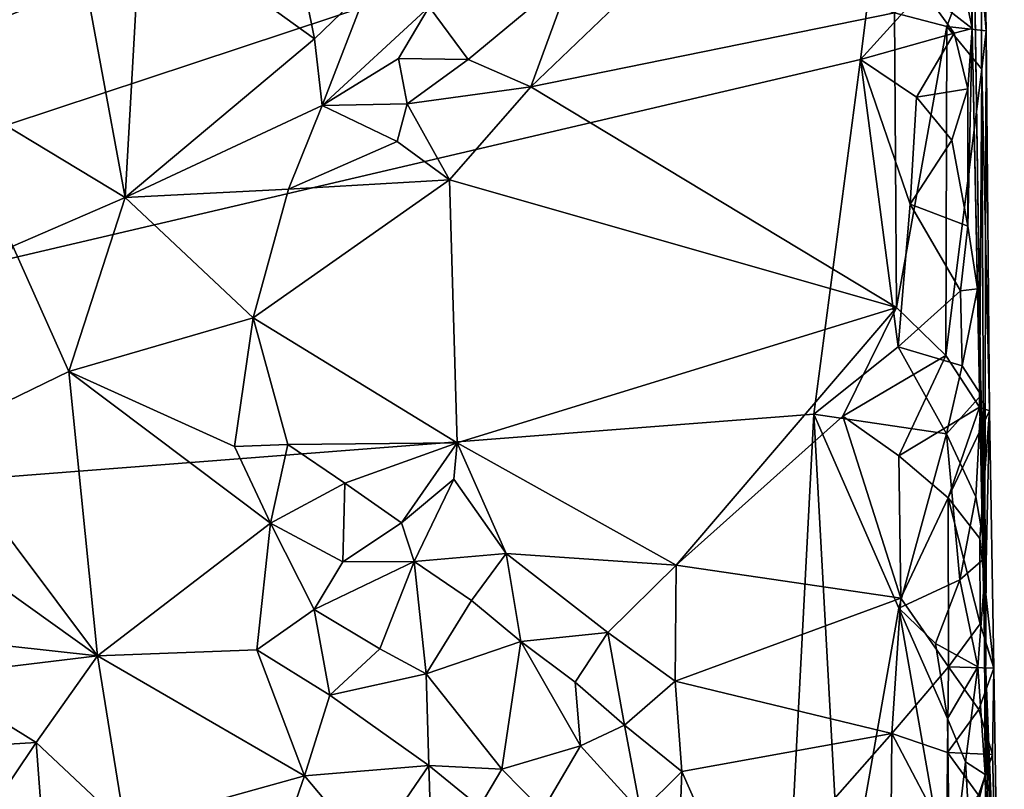
# Model space of a CAD drawing. Units: metres. Extents: x 28.5 to 32, y -11.7 to 12.4.
# Drawn here: x 31.1 to 31.7, y 7.9 to 8.4 of the extents above; entities that cross this region are included whole.
import ezdxf

# ---------------------------------------------------------------- set-up
doc = ezdxf.new("R2010")
doc.units = ezdxf.units.M

msp = doc.modelspace()

# ---------------------------------------------------------------- linework, layer by layer
at = {"layer": '1'}
for points in [[(30.30336, 8.06435, -1.7114), (28.65313, 9.58767, -1.69415), (31.15943, 9.71459, -1.73838)], [(30.30336, 8.06435, -1.7114), (31.15943, 9.71459, -1.73838), (31.63414, 8.98386, -1.74006)], [(31.63414, 8.98386, -1.74006), (31.60615, 8.73291, -1.73791), (30.30336, 8.06435, -1.7114)], [(30.30336, 8.06435, -1.7114), (31.60615, 8.73291, -1.73791), (31.64465, 8.61372, -1.73572)], [(31.69362, 8.54735, -1.63684), (31.69174, 8.66318, -1.50971), (31.70131, 8.03234, -1.50489)], [(31.70131, 8.03234, -1.50489), (31.69174, 8.66318, -1.50971), (31.69847, 8.59031, -1.3632)], [(31.64484, 8.50865, -1.7358), (30.30336, 8.06435, -1.7114), (31.64465, 8.61372, -1.73572)], [(31.69847, 8.59031, -1.3632), (31.69609, 8.54476, -1.32267), (31.70234, 8.39167, -1.35535)], [(31.70131, 8.03234, -1.50489), (31.69847, 8.59031, -1.3632), (31.70234, 8.39167, -1.35535)], [(31.69362, 8.54735, -1.63684), (31.69403, 8.393, -1.68246), (31.69239, 8.45787, -1.68401)], [(31.69403, 8.393, -1.68246), (31.69362, 8.54735, -1.63684), (31.70131, 8.03234, -1.50489)], [(31.69609, 8.54476, -1.32267), (31.69775, 8.44472, -1.32178), (31.70234, 8.39167, -1.35535)], [(31.62797, 8.37483, -1.73535), (30.30336, 8.06435, -1.7114), (31.64484, 8.50865, -1.7358)], [(31.62797, 8.37483, -1.73535), (31.64484, 8.50865, -1.7358), (31.66509, 8.41573, -1.73484)], [(31.19365, 8.29325, -1.29542), (31.16245, 8.46194, -1.11787), (31.07541, 8.36447, -1.18765)], [(31.09176, 8.41531, -1.0998), (31.07541, 8.36447, -1.18765), (31.16245, 8.46194, -1.11787)], [(31.19365, 8.29325, -1.29542), (31.20298, 8.46091, -1.1178), (31.16245, 8.46194, -1.11787)], [(31.19365, 8.29325, -1.29542), (31.30547, 8.38697, -1.20528), (31.20298, 8.46091, -1.1178)], [(31.29086, 8.4595, -1.11096), (31.20298, 8.46091, -1.1178), (31.30547, 8.38697, -1.20528)], [(31.29086, 8.4595, -1.11096), (31.30547, 8.38697, -1.20528), (31.33696, 8.41745, -1.16741)], [(31.6817, 8.45339, -1.73052), (31.69239, 8.45787, -1.68401), (31.69403, 8.393, -1.68246)], [(31.66509, 8.41573, -1.73484), (31.6817, 8.45339, -1.73052), (31.69403, 8.393, -1.68246)], [(31.64802, 8.40236, -1.30242), (31.67907, 8.3942, -1.31008), (31.69775, 8.44472, -1.32178)], [(31.69775, 8.44472, -1.32178), (31.67907, 8.3942, -1.31008), (31.70234, 8.39167, -1.35535)], [(31.4578, 8.42597, -1.28538), (31.43324, 8.35859, -1.29897), (31.51028, 8.43257, -1.30029)], [(31.51028, 8.43257, -1.30029), (31.43324, 8.35859, -1.29897), (31.64802, 8.40236, -1.30242)], [(31.37312, 8.40587, -1.21737), (31.39624, 8.37469, -1.28385), (31.4578, 8.42597, -1.28538)], [(31.39624, 8.37469, -1.28385), (31.43324, 8.35859, -1.29897), (31.4578, 8.42597, -1.28538)], [(31.30547, 8.38697, -1.20528), (31.3099, 8.34745, -1.26927), (31.33696, 8.41745, -1.16741)], [(31.33696, 8.41745, -1.16741), (31.3099, 8.34745, -1.26927), (31.37312, 8.40587, -1.21737)], [(31.62797, 8.37483, -1.73535), (31.66509, 8.41573, -1.73484), (31.68337, 8.39021, -1.73289)], [(31.68337, 8.39021, -1.73289), (31.66509, 8.41573, -1.73484), (31.69403, 8.393, -1.68246)], [(31.3099, 8.34745, -1.26927), (31.35515, 8.37541, -1.2576), (31.37312, 8.40587, -1.21737)], [(31.37312, 8.40587, -1.21737), (31.35515, 8.37541, -1.2576), (31.39624, 8.37469, -1.28385)], [(31.64802, 8.40236, -1.30242), (31.43324, 8.35859, -1.29897), (31.64928, 8.22817, -1.29852)], [(31.64802, 8.40236, -1.30242), (31.64928, 8.22817, -1.29852), (31.67907, 8.3942, -1.31008)], [(31.64928, 8.22817, -1.29852), (31.67847, 8.19969, -1.30741), (31.67907, 8.3942, -1.31008)], [(31.67847, 8.19969, -1.30741), (31.69965, 8.3691, -1.32061), (31.67907, 8.3942, -1.31008)], [(31.67907, 8.3942, -1.31008), (31.69965, 8.3691, -1.32061), (31.70234, 8.39167, -1.35535)], [(31.66106, 8.35246, -1.73474), (31.62797, 8.37483, -1.73535), (31.68337, 8.39021, -1.73289)], [(31.66106, 8.35246, -1.73474), (31.68337, 8.39021, -1.73289), (31.69134, 8.35735, -1.70386)], [(31.68337, 8.39021, -1.73289), (31.69403, 8.393, -1.68246), (31.69134, 8.35735, -1.70386)], [(31.69403, 8.393, -1.68246), (31.69147, 8.27612, -1.71402), (31.69134, 8.35735, -1.70386)], [(31.69147, 8.27612, -1.71402), (31.69403, 8.393, -1.68246), (31.6971, 8.23925, -1.67756)], [(31.69403, 8.393, -1.68246), (31.70131, 8.03234, -1.50489), (31.6971, 8.23925, -1.67756)], [(31.70234, 8.39167, -1.35535), (31.69965, 8.3691, -1.32061), (31.70412, 8.16696, -1.35111)], [(31.70412, 8.16696, -1.35111), (31.70131, 8.03234, -1.50489), (31.70234, 8.39167, -1.35535)], [(31.19365, 8.29325, -1.29542), (31.3099, 8.34745, -1.26927), (31.30547, 8.38697, -1.20528)], [(31.60043, 8.16502, -1.73463), (30.30336, 8.06435, -1.7114), (31.62797, 8.37483, -1.73535)], [(31.35515, 8.37541, -1.2576), (31.3099, 8.34745, -1.26927), (31.36023, 8.34852, -1.28802)], [(31.35515, 8.37541, -1.2576), (31.36023, 8.34852, -1.28802), (31.39624, 8.37469, -1.28385)], [(31.39624, 8.37469, -1.28385), (31.36023, 8.34852, -1.28802), (31.43324, 8.35859, -1.29897)], [(31.60043, 8.16502, -1.73463), (31.62797, 8.37483, -1.73535), (31.65019, 8.20496, -1.73485)], [(31.65019, 8.20496, -1.73485), (31.62797, 8.37483, -1.73535), (31.6574, 8.28921, -1.73498)], [(31.66106, 8.35246, -1.73474), (31.6574, 8.28921, -1.73498), (31.62797, 8.37483, -1.73535)], [(31.69965, 8.3691, -1.32061), (31.67847, 8.19969, -1.30741), (31.69839, 8.16919, -1.32233)], [(31.69965, 8.3691, -1.32061), (31.69839, 8.16919, -1.32233), (31.70412, 8.16696, -1.35111)], [(31.19365, 8.29325, -1.29542), (31.07541, 8.36447, -1.18765), (31.1273, 8.26441, -1.29488)], [(31.36023, 8.34852, -1.28802), (31.38512, 8.30368, -1.29882), (31.43324, 8.35859, -1.29897)], [(31.43324, 8.35859, -1.29897), (31.38512, 8.30368, -1.29882), (31.64928, 8.22817, -1.29852)], [(31.68205, 8.32699, -1.73402), (31.66106, 8.35246, -1.73474), (31.69134, 8.35735, -1.70386)], [(31.69147, 8.27612, -1.71402), (31.68205, 8.32699, -1.73402), (31.69134, 8.35735, -1.70386)], [(31.19365, 8.29325, -1.29542), (31.29008, 8.29816, -1.29774), (31.3099, 8.34745, -1.26927)], [(31.29008, 8.29816, -1.29774), (31.35438, 8.32623, -1.29647), (31.3099, 8.34745, -1.26927)], [(31.3099, 8.34745, -1.26927), (31.35438, 8.32623, -1.29647), (31.36023, 8.34852, -1.28802)], [(31.35438, 8.32623, -1.29647), (31.38512, 8.30368, -1.29882), (31.36023, 8.34852, -1.28802)], [(31.6574, 8.28921, -1.73498), (31.66106, 8.35246, -1.73474), (31.68205, 8.32699, -1.73402)], [(31.35438, 8.32623, -1.29647), (31.29008, 8.29816, -1.29774), (31.38512, 8.30368, -1.29882)], [(31.6574, 8.28921, -1.73498), (31.68205, 8.32699, -1.73402), (31.69147, 8.27612, -1.71402)], [(31.29008, 8.29816, -1.29774), (31.26913, 8.22194, -1.30004), (31.38512, 8.30368, -1.29882)], [(31.26913, 8.22194, -1.30004), (31.38974, 8.1482, -1.30095), (31.38512, 8.30368, -1.29882)], [(31.38512, 8.30368, -1.29882), (31.38974, 8.1482, -1.30095), (31.64928, 8.22817, -1.29852)], [(31.29008, 8.29816, -1.29774), (31.19365, 8.29325, -1.29542), (31.26913, 8.22194, -1.30004)], [(31.1273, 8.26441, -1.29488), (31.16036, 8.19021, -1.29907), (31.19365, 8.29325, -1.29542)], [(31.19365, 8.29325, -1.29542), (31.16036, 8.19021, -1.29907), (31.26913, 8.22194, -1.30004)], [(31.65019, 8.20496, -1.73485), (31.6574, 8.28921, -1.73498), (31.68704, 8.23807, -1.72828)], [(31.68704, 8.23807, -1.72828), (31.6574, 8.28921, -1.73498), (31.69147, 8.27612, -1.71402)], [(31.68704, 8.23807, -1.72828), (31.69147, 8.27612, -1.71402), (31.6971, 8.23925, -1.67756)], [(31.1273, 8.26441, -1.29488), (31.0804, 8.1515, -1.29628), (31.16036, 8.19021, -1.29907)], [(31.65019, 8.20496, -1.73485), (31.68704, 8.23807, -1.72828), (31.68812, 8.19357, -1.72259)], [(31.68812, 8.19357, -1.72259), (31.68704, 8.23807, -1.72828), (31.6971, 8.23925, -1.67756)], [(31.69923, 8.17629, -1.64554), (31.68812, 8.19357, -1.72259), (31.6971, 8.23925, -1.67756)], [(31.6971, 8.23925, -1.67756), (31.70131, 8.03234, -1.50489), (31.69923, 8.17629, -1.64554)], [(31.64928, 8.22817, -1.29852), (31.38974, 8.1482, -1.30095), (31.51907, 8.07573, -1.30221)], [(31.64928, 8.22817, -1.29852), (31.51907, 8.07573, -1.30221), (31.61756, 8.16396, -1.29773)], [(31.64928, 8.22817, -1.29852), (31.61756, 8.16396, -1.29773), (31.67847, 8.19969, -1.30741)], [(31.16036, 8.19021, -1.29907), (31.25828, 8.14593, -1.29285), (31.26913, 8.22194, -1.30004)], [(31.26913, 8.22194, -1.30004), (31.25828, 8.14593, -1.29285), (31.28966, 8.14708, -1.29618)], [(31.26913, 8.22194, -1.30004), (31.28966, 8.14708, -1.29618), (31.38974, 8.1482, -1.30095)], [(31.60043, 8.16502, -1.73463), (31.65019, 8.20496, -1.73485), (31.67875, 8.15353, -1.73126)], [(31.67875, 8.15353, -1.73126), (31.65019, 8.20496, -1.73485), (31.68812, 8.19357, -1.72259)], [(31.61756, 8.16396, -1.29773), (31.65059, 8.14053, -1.30017), (31.67847, 8.19969, -1.30741)], [(31.67847, 8.19969, -1.30741), (31.65059, 8.14053, -1.30017), (31.69839, 8.16919, -1.32233)], [(31.16036, 8.19021, -1.29907), (31.0804, 8.1515, -1.29628), (31.17732, 8.02215, -1.17041)], [(31.2795, 8.10063, -1.26656), (31.25828, 8.14593, -1.29285), (31.16036, 8.19021, -1.29907)], [(31.16036, 8.19021, -1.29907), (31.17732, 8.02215, -1.17041), (31.2795, 8.10063, -1.26656)], [(31.67875, 8.15353, -1.73126), (31.68812, 8.19357, -1.72259), (31.69923, 8.17629, -1.64554)], [(31.67875, 8.15353, -1.73126), (31.69923, 8.17629, -1.64554), (31.69618, 8.11614, -1.68667)], [(31.69923, 8.17629, -1.64554), (31.70223, 8.08073, -1.63435), (31.69618, 8.11614, -1.68667)], [(31.70223, 8.08073, -1.63435), (31.69923, 8.17629, -1.64554), (31.70131, 8.03234, -1.50489)], [(31.65059, 8.14053, -1.30017), (31.67986, 8.11551, -1.30775), (31.69839, 8.16919, -1.32233)], [(31.69839, 8.16919, -1.32233), (31.67986, 8.11551, -1.30775), (31.70412, 8.16696, -1.35111)], [(31.67986, 8.11551, -1.30775), (31.69856, 8.09164, -1.32198), (31.70412, 8.16696, -1.35111)], [(31.69856, 8.09164, -1.32198), (31.7067, 8.01495, -1.35027), (31.70412, 8.16696, -1.35111)], [(31.7067, 8.01495, -1.35027), (31.70131, 8.03234, -1.50489), (31.70412, 8.16696, -1.35111)], [(31.55338, 7.26172, -1.72879), (30.30336, 8.06435, -1.7114), (31.60043, 8.16502, -1.73463)], [(31.61756, 8.16396, -1.29773), (31.51907, 8.07573, -1.30221), (31.65181, 8.05628, -1.30054)], [(31.55338, 7.26172, -1.72879), (31.60043, 8.16502, -1.73463), (31.61722, 7.85981, -1.73489)], [(31.61722, 7.85981, -1.73489), (31.60043, 8.16502, -1.73463), (31.65063, 8.05029, -1.7339)], [(31.65063, 8.05029, -1.7339), (31.60043, 8.16502, -1.73463), (31.67875, 8.15353, -1.73126)], [(31.61756, 8.16396, -1.29773), (31.65181, 8.05628, -1.30054), (31.65059, 8.14053, -1.30017)], [(31.0804, 8.1515, -1.29628), (31.05425, 8.11024, -1.2803), (31.17732, 8.02215, -1.17041)], [(31.68678, 8.06715, -1.72546), (31.65063, 8.05029, -1.7339), (31.67875, 8.15353, -1.73126)], [(31.68678, 8.06715, -1.72546), (31.67875, 8.15353, -1.73126), (31.69618, 8.11614, -1.68667)], [(31.25828, 8.14593, -1.29285), (31.2795, 8.10063, -1.26656), (31.28966, 8.14708, -1.29618)], [(31.28966, 8.14708, -1.29618), (31.2795, 8.10063, -1.26656), (31.32336, 8.12431, -1.29318)], [(31.28966, 8.14708, -1.29618), (31.32336, 8.12431, -1.29318), (31.38974, 8.1482, -1.30095)], [(31.38974, 8.1482, -1.30095), (31.32336, 8.12431, -1.29318), (31.3569, 8.10092, -1.29275)], [(31.38974, 8.1482, -1.30095), (31.3569, 8.10092, -1.29275), (31.38772, 8.12672, -1.29845)], [(31.38772, 8.12672, -1.29845), (31.41872, 8.08273, -1.29616), (31.38974, 8.1482, -1.30095)], [(31.38974, 8.1482, -1.30095), (31.41872, 8.08273, -1.29616), (31.51907, 8.07573, -1.30221)], [(31.65059, 8.14053, -1.30017), (31.65181, 8.05628, -1.30054), (31.67986, 8.11551, -1.30775)], [(31.38772, 8.12672, -1.29845), (31.3569, 8.10092, -1.29275), (31.36441, 8.07806, -1.28219)], [(31.38772, 8.12672, -1.29845), (31.36441, 8.07806, -1.28219), (31.41872, 8.08273, -1.29616)], [(31.2795, 8.10063, -1.26656), (31.32221, 8.07786, -1.25683), (31.32336, 8.12431, -1.29318)], [(31.32336, 8.12431, -1.29318), (31.32221, 8.07786, -1.25683), (31.3569, 8.10092, -1.29275)], [(31.67986, 8.11551, -1.30775), (31.65181, 8.05628, -1.30054), (31.67991, 8.01566, -1.30835)], [(31.67986, 8.11551, -1.30775), (31.67991, 8.01566, -1.30835), (31.69872, 8.04114, -1.32127)], [(31.67986, 8.11551, -1.30775), (31.69872, 8.04114, -1.32127), (31.69856, 8.09164, -1.32198)], [(31.70223, 8.08073, -1.63435), (31.68678, 8.06715, -1.72546), (31.69618, 8.11614, -1.68667)], [(31.05425, 8.11024, -1.2803), (31.04491, 8.03678, -1.22577), (31.17732, 8.02215, -1.17041)], [(31.2795, 8.10063, -1.26656), (31.17732, 8.02215, -1.17041), (31.27137, 8.02573, -1.16818)], [(31.2795, 8.10063, -1.26656), (31.27137, 8.02573, -1.16818), (31.30527, 8.0495, -1.20497)], [(31.32221, 8.07786, -1.25683), (31.2795, 8.10063, -1.26656), (31.30527, 8.0495, -1.20497)], [(31.32221, 8.07786, -1.25683), (31.36441, 8.07806, -1.28219), (31.3569, 8.10092, -1.29275)], [(31.7067, 8.01495, -1.35027), (31.69856, 8.09164, -1.32198), (31.69872, 8.04114, -1.32127)], [(31.36441, 8.07806, -1.28219), (31.39827, 8.05488, -1.28037), (31.41872, 8.08273, -1.29616)], [(31.41872, 8.08273, -1.29616), (31.39827, 8.05488, -1.28037), (31.42738, 8.03061, -1.28149)], [(31.41872, 8.08273, -1.29616), (31.42738, 8.03061, -1.28149), (31.47867, 8.03595, -1.29773)], [(31.41872, 8.08273, -1.29616), (31.47867, 8.03595, -1.29773), (31.51907, 8.07573, -1.30221)], [(31.69737, 8.01563, -1.70674), (31.68678, 8.06715, -1.72546), (31.70223, 8.08073, -1.63435)], [(31.70223, 8.08073, -1.63435), (31.70163, 7.95209, -1.63344), (31.69737, 8.01563, -1.70674)], [(31.70223, 8.08073, -1.63435), (31.70131, 8.03234, -1.50489), (31.70163, 7.95209, -1.63344)], [(31.36441, 8.07806, -1.28219), (31.32221, 8.07786, -1.25683), (31.30527, 8.0495, -1.20497)], [(31.36441, 8.07806, -1.28219), (31.30527, 8.0495, -1.20497), (31.34403, 8.0264, -1.19855)], [(31.37138, 8.01158, -1.20155), (31.36441, 8.07806, -1.28219), (31.34403, 8.0264, -1.19855)], [(31.36441, 8.07806, -1.28219), (31.37138, 8.01158, -1.20155), (31.39827, 8.05488, -1.28037)], [(31.47867, 8.03595, -1.29773), (31.51847, 8.00728, -1.29979), (31.51907, 8.07573, -1.30221)], [(31.51907, 8.07573, -1.30221), (31.51847, 8.00728, -1.29979), (31.65181, 8.05628, -1.30054)], [(30.52804, 6.55607, -1.70321), (30.30336, 8.06435, -1.7114), (31.41238, 6.74511, -1.72213)], [(31.41238, 6.74511, -1.72213), (30.30336, 8.06435, -1.7114), (31.55338, 7.26172, -1.72879)], [(31.67225, 8.02954, -1.73169), (31.65063, 8.05029, -1.7339), (31.68678, 8.06715, -1.72546)], [(31.67225, 8.02954, -1.73169), (31.68678, 8.06715, -1.72546), (31.69737, 8.01563, -1.70674)], [(31.65181, 8.05628, -1.30054), (31.51847, 8.00728, -1.29979), (31.64657, 7.97625, -1.30272)], [(31.65181, 8.05628, -1.30054), (31.64657, 7.97625, -1.30272), (31.67991, 8.01566, -1.30835)], [(31.39827, 8.05488, -1.28037), (31.37138, 8.01158, -1.20155), (31.42738, 8.03061, -1.28149)], [(31.30527, 8.0495, -1.20497), (31.27137, 8.02573, -1.16818), (31.31451, 7.9989, -1.1628)], [(31.30527, 8.0495, -1.20497), (31.31451, 7.9989, -1.1628), (31.34403, 8.0264, -1.19855)], [(31.61722, 7.85981, -1.73489), (31.65063, 8.05029, -1.7339), (31.68073, 7.87851, -1.7291)], [(31.68073, 7.87851, -1.7291), (31.65063, 8.05029, -1.7339), (31.67936, 7.98514, -1.72993)], [(31.65063, 8.05029, -1.7339), (31.67225, 8.02954, -1.73169), (31.67936, 7.98514, -1.72993)], [(31.69872, 8.04114, -1.32127), (31.67991, 8.01566, -1.30835), (31.7067, 8.01495, -1.35027)], [(31.04491, 8.03678, -1.22577), (31.07798, 8.01024, -1.18003), (31.17732, 8.02215, -1.17041)], [(31.47867, 8.03595, -1.29773), (31.42738, 8.03061, -1.28149), (31.45939, 8.00656, -1.28573)], [(31.47867, 8.03595, -1.29773), (31.45939, 8.00656, -1.28573), (31.48859, 7.98125, -1.29339)], [(31.47867, 8.03595, -1.29773), (31.48859, 7.98125, -1.29339), (31.51847, 8.00728, -1.29979)], [(31.42738, 8.03061, -1.28149), (31.37138, 8.01158, -1.20155), (31.41604, 7.95515, -1.19139)], [(31.46254, 7.96898, -1.26511), (31.42738, 8.03061, -1.28149), (31.41604, 7.95515, -1.19139)], [(31.42738, 8.03061, -1.28149), (31.46254, 7.96898, -1.26511), (31.45939, 8.00656, -1.28573)], [(31.67936, 7.98514, -1.72993), (31.67225, 8.02954, -1.73169), (31.69737, 8.01563, -1.70674)], [(31.71007, 7.57634, -1.47873), (31.70272, 7.79022, -1.60711), (31.70131, 8.03234, -1.50489)], [(31.70131, 8.03234, -1.50489), (31.70272, 7.79022, -1.60711), (31.70468, 7.85407, -1.67567)], [(31.70163, 7.95209, -1.63344), (31.70131, 8.03234, -1.50489), (31.70468, 7.85407, -1.67567)], [(31.71007, 7.57634, -1.47873), (31.70131, 8.03234, -1.50489), (31.71296, 7.6662, -1.38147)], [(31.70131, 8.03234, -1.50489), (31.7097, 7.82389, -1.38762), (31.71296, 7.6662, -1.38147)], [(31.70131, 8.03234, -1.50489), (31.7067, 8.01495, -1.35027), (31.7097, 7.82389, -1.38762)], [(31.07798, 8.01024, -1.18003), (31.14108, 7.97099, -1.16622), (31.17732, 8.02215, -1.17041)], [(31.17732, 8.02215, -1.17041), (31.14108, 7.97099, -1.16622), (31.19336, 7.9217, -1.17512)], [(31.17732, 8.02215, -1.17041), (31.29957, 7.95132, -1.15922), (31.27137, 8.02573, -1.16818)], [(31.17732, 8.02215, -1.17041), (31.19336, 7.9217, -1.17512), (31.29957, 7.95132, -1.15922)], [(31.27137, 8.02573, -1.16818), (31.29957, 7.95132, -1.15922), (31.31451, 7.9989, -1.1628)], [(31.34403, 8.0264, -1.19855), (31.31451, 7.9989, -1.1628), (31.37138, 8.01158, -1.20155)], [(31.67991, 8.01566, -1.30835), (31.64657, 7.97625, -1.30272), (31.6795, 7.96501, -1.30897)], [(31.69005, 7.95952, -1.72515), (31.67936, 7.98514, -1.72993), (31.69737, 8.01563, -1.70674)], [(31.67991, 8.01566, -1.30835), (31.6795, 7.96501, -1.30897), (31.69789, 7.99054, -1.32341)], [(31.67991, 8.01566, -1.30835), (31.69789, 7.99054, -1.32341), (31.7067, 8.01495, -1.35027)], [(31.70163, 7.95209, -1.63344), (31.69005, 7.95952, -1.72515), (31.69737, 8.01563, -1.70674)], [(31.07798, 8.01024, -1.18003), (31.10197, 7.96851, -1.16363), (31.14108, 7.97099, -1.16622)], [(31.31451, 7.9989, -1.1628), (31.37299, 7.9573, -1.16244), (31.37138, 8.01158, -1.20155)], [(31.37138, 8.01158, -1.20155), (31.37299, 7.9573, -1.16244), (31.41604, 7.95515, -1.19139)], [(31.7067, 8.01495, -1.35027), (31.69789, 7.99054, -1.32341), (31.70606, 7.96385, -1.34662)], [(31.7097, 7.82389, -1.38762), (31.7067, 8.01495, -1.35027), (31.70606, 7.96385, -1.34662)], [(31.45939, 8.00656, -1.28573), (31.46254, 7.96898, -1.26511), (31.48859, 7.98125, -1.29339)], [(31.51847, 8.00728, -1.29979), (31.48859, 7.98125, -1.29339), (31.52244, 7.95384, -1.29773)], [(31.51847, 8.00728, -1.29979), (31.52244, 7.95384, -1.29773), (31.64657, 7.97625, -1.30272)], [(31.31451, 7.9989, -1.1628), (31.29957, 7.95132, -1.15922), (31.37299, 7.9573, -1.16244)], [(31.69789, 7.99054, -1.32341), (31.6795, 7.96501, -1.30897), (31.70606, 7.96385, -1.34662)], [(31.48859, 7.98125, -1.29339), (31.46254, 7.96898, -1.26511), (31.49819, 7.92972, -1.28091)], [(31.48859, 7.98125, -1.29339), (31.49819, 7.92972, -1.28091), (31.52244, 7.95384, -1.29773)], [(31.68073, 7.87851, -1.7291), (31.67936, 7.98514, -1.72993), (31.69005, 7.95952, -1.72515)], [(31.52244, 7.95384, -1.29773), (31.55723, 7.87503, -1.2944), (31.64657, 7.97625, -1.30272)], [(31.64657, 7.97625, -1.30272), (31.55723, 7.87503, -1.2944), (31.64575, 7.88145, -1.30328)], [(31.64657, 7.97625, -1.30272), (31.64575, 7.88145, -1.30328), (31.67906, 7.91433, -1.309)], [(31.6795, 7.96501, -1.30897), (31.64657, 7.97625, -1.30272), (31.67906, 7.91433, -1.309)], [(31.10197, 7.96851, -1.16363), (31.09958, 7.90949, -1.17573), (31.14108, 7.97099, -1.16622)], [(31.14108, 7.97099, -1.16622), (31.09958, 7.90949, -1.17573), (31.14751, 7.8836, -1.18748)], [(31.14108, 7.97099, -1.16622), (31.14751, 7.8836, -1.18748), (31.19336, 7.9217, -1.17512)], [(31.46254, 7.96898, -1.26511), (31.41604, 7.95515, -1.19139), (31.44011, 7.93072, -1.20184)], [(31.49819, 7.92972, -1.28091), (31.46254, 7.96898, -1.26511), (31.44011, 7.93072, -1.20184)], [(31.6795, 7.96501, -1.30897), (31.67906, 7.91433, -1.309), (31.69775, 7.93991, -1.32388)], [(31.6795, 7.96501, -1.30897), (31.69775, 7.93991, -1.32388), (31.70606, 7.96385, -1.34662)], [(31.70606, 7.96385, -1.34662), (31.69775, 7.93991, -1.32388), (31.70846, 7.86543, -1.34349)], [(31.7097, 7.82389, -1.38762), (31.70606, 7.96385, -1.34662), (31.70846, 7.86543, -1.34349)], [(31.68073, 7.87851, -1.7291), (31.69005, 7.95952, -1.72515), (31.69259, 7.91505, -1.72309)], [(31.69259, 7.91505, -1.72309), (31.69005, 7.95952, -1.72515), (31.70163, 7.95209, -1.63344)], [(31.29957, 7.95132, -1.15922), (31.33783, 7.90573, -1.16104), (31.37299, 7.9573, -1.16244)], [(31.37299, 7.9573, -1.16244), (31.33783, 7.90573, -1.16104), (31.37458, 7.90751, -1.15949)], [(31.37299, 7.9573, -1.16244), (31.37458, 7.90751, -1.15949), (31.40295, 7.93293, -1.16723)], [(31.37299, 7.9573, -1.16244), (31.40295, 7.93293, -1.16723), (31.41604, 7.95515, -1.19139)], [(31.41604, 7.95515, -1.19139), (31.40295, 7.93293, -1.16723), (31.44011, 7.93072, -1.20184)], [(31.52244, 7.95384, -1.29773), (31.49819, 7.92972, -1.28091), (31.5216, 7.93261, -1.2926)], [(31.5216, 7.93261, -1.2926), (31.55723, 7.87503, -1.2944), (31.52244, 7.95384, -1.29773)], [(31.69259, 7.91505, -1.72309), (31.70163, 7.95209, -1.63344), (31.70468, 7.85407, -1.67567)], [(31.19336, 7.9217, -1.17512), (31.26857, 7.86216, -1.18564), (31.29957, 7.95132, -1.15922)], [(31.29957, 7.95132, -1.15922), (31.26857, 7.86216, -1.18564), (31.33783, 7.90573, -1.16104)]]:
    msp.add_3dface(points, dxfattribs=at)

doc.saveas('drawing.dxf')
